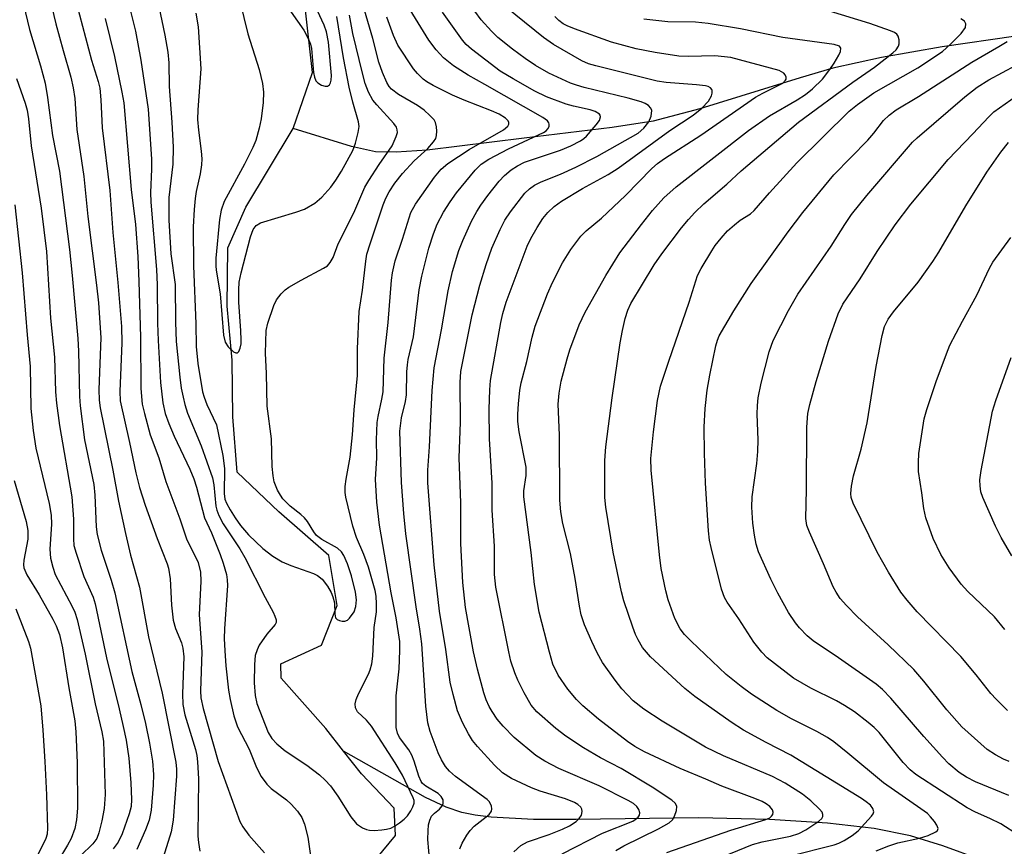
# Model space of a CAD drawing. Units: inches. Extents: x 1165770 to 1171770, y 525460 to 529461.
# Drawn here: x 1167182 to 1167367, y 528038 to 528193 of the extents above; entities that cross this region are included whole.
import ezdxf

# ---------------------------------------------------------------- set-up
doc = ezdxf.new("R2010")
doc.units = ezdxf.units.IN
doc.header["$MEASUREMENT"] = 0
doc.layers.add('HYDRO-Single Line Stream', color=4, linetype='Continuous')
doc.layers.add('Undefined', color=1, linetype='Continuous')

msp = doc.modelspace()

# ---------------------------------------------------------------- linework, layer by layer
at = {"layer": 'HYDRO-Single Line Stream'}
for points in [[(1167233.12, 528172.85), (1167236.76, 528183.34), (1167235.21, 528197.32), (1167231.18, 528206.87), (1167226.77, 528215.8), (1167223.91, 528226.89), (1167219.84, 528236.35), (1167213.55, 528247.25), (1167209.24, 528255.02), (1167205.18, 528272.19), (1167204.2, 528284.53), (1167203.74, 528292.77), (1167197.55, 528303.05), (1167193.14, 528312.41), (1167187.06, 528325.63), (1167181.3, 528334.46), (1167176.79, 528343.63), (1167168.3, 528359.55), (1167164.71, 528367.66), (1167160.35, 528377.79), (1167157.58, 528387.72), (1167157.46, 528398.85), (1167164.43, 528409.77)], [(1167389.11, 528192.81), (1167368.75, 528190.2), (1167354.94, 528188.19), (1167343.57, 528186.19), (1167334.45, 528184.15), (1167328.27, 528182.38), (1167309.47, 528176.52), (1167300.72, 528174.23), (1167293.03, 528173.02), (1167276.45, 528171.07), (1167258.26, 528168.79), (1167252.45, 528168.41), (1167248.6, 528168.5), (1167244.04, 528169.47), (1167233.12, 528172.85)], [(1167242.58, 528056.06), (1167239.24, 528060.31), (1167230.84, 528069.78), (1167230.79, 528072.43), (1167238.42, 528075.92), (1167241.38, 528083.39), (1167239.81, 528092.79), (1167230.43, 528100.96), (1167222.6, 528108.4), (1167221.8, 528118.76), (1167221.69, 528129.41), (1167220.75, 528139.53), (1167220.83, 528150.47), (1167224.22, 528158.08), (1167228.48, 528165.2), (1167233.12, 528172.85)], [(1167264.78, 527928.88), (1167265.61, 527931.53), (1167257.2, 527939.16), (1167253.85, 527946.26), (1167262.88, 527954.33), (1167267.28, 527961.16), (1167262.25, 527972.26), (1167255.23, 527977.77), (1167251.88, 527987.99), (1167259.29, 528001.32), (1167260.18, 528012.4), (1167255.1, 528022.87), (1167248.03, 528027.66), (1167246.4, 528033.06), (1167252.35, 528040.23), (1167252.07, 528045.39), (1167245.92, 528051.81), (1167242.58, 528056.06)], [(1167369.3, 528032.78), (1167362.26, 528035.68), (1167355.06, 528038.3), (1167349.03, 528040.15), (1167342.17, 528041.53), (1167333.43, 528042.53), (1167322.54, 528043.22), (1167309.19, 528043.57), (1167286.23, 528043.22), (1167278.24, 528043.25), (1167270.28, 528043.67), (1167267.3, 528044.04), (1167264.78, 528044.56), (1167261.84, 528045.57), (1167257.97, 528047.4), (1167242.58, 528056.06)]]:
    msp.add_lwpolyline(points, dxfattribs=at)
at = {"layer": 'Undefined'}
for points, elevation in [([(1167186.65, 528200.65), (1167188.57, 528192.5), (1167189.92, 528187.5), (1167191.4, 528182.48), (1167191.84, 528180.48), (1167192.12, 528178.48), (1167192.52, 528172.69), (1167193.8, 528163.86), (1167194.6, 528156.38), (1167196.21, 528143.49), (1167196.56, 528140.16), (1167196.98, 528133.58), (1167196.63, 528123.88), (1167196.69, 528121.91), (1167196.86, 528120.45), (1167199.27, 528108.77), (1167200.34, 528102.93), (1167201.63, 528096.89), (1167202.55, 528092.82), (1167204.24, 528086.81), (1167205.96, 528077.54), (1167208.5, 528066.97), (1167211.1, 528054.03), (1167211.23, 528052.71), (1167211.21, 528051.39), (1167210.62, 528043.1), (1167210.21, 528040.96), (1167208.7, 528036.09)], 234), ([(1167181.8, 528199.04), (1167183.62, 528191.43), (1167185.67, 528184.62), (1167186.55, 528181.36), (1167187.02, 528178.65), (1167187.92, 528171.53), (1167189.25, 528164.85), (1167191.12, 528150.19), (1167191.64, 528145.28), (1167192.7, 528133.46), (1167192.84, 528131.12), (1167193.03, 528122.59), (1167193.15, 528120.84), (1167193.95, 528114.49), (1167195.68, 528106.07), (1167195.86, 528104.11), (1167196.16, 528098.14), (1167196.32, 528096.73), (1167197.09, 528093.76), (1167198.97, 528088.16), (1167199.64, 528085.78), (1167202.85, 528071.03), (1167204.54, 528064.81), (1167205.42, 528061.24), (1167206.16, 528057.58), (1167206.69, 528054.18), (1167206.87, 528051.68), (1167206.86, 528049.71), (1167206.44, 528045), (1167206.06, 528043.1), (1167205.42, 528041.29), (1167203.74, 528037.6)], 236), ([(1167192.43, 528196.33), (1167195.26, 528185.71), (1167196.54, 528181.68), (1167196.83, 528180.44), (1167197.03, 528178.22), (1167197.23, 528173), (1167198.68, 528161.23), (1167199.25, 528153.38), (1167200.19, 528143.99), (1167200.92, 528135.7), (1167200.97, 528132.66), (1167200.57, 528123.51), (1167200.66, 528121.75), (1167202.42, 528113.98), (1167203.56, 528108.25), (1167204.26, 528105.51), (1167205.33, 528102.23), (1167207.57, 528095.95), (1167209.44, 528091.22), (1167209.7, 528090.4), (1167210.03, 528088.36), (1167210.25, 528083.42), (1167210.62, 528080.64), (1167211.01, 528079.05), (1167212.13, 528076.39), (1167212.43, 528075.39), (1167212.58, 528073.76), (1167212.33, 528066.79), (1167212.41, 528064.82), (1167212.81, 528062.89), (1167214.81, 528056.36), (1167215.04, 528055.24), (1167215.17, 528054.08), (1167215.33, 528050.88), (1167215.25, 528040.12), (1167215.33, 528038.96), (1167215.59, 528037.33)], 232), ([(1167223.13, 528196.76), (1167224.63, 528190.62), (1167226.75, 528183.91), (1167227.34, 528181.33), (1167227.52, 528179.65), (1167227.46, 528177.72), (1167227.1, 528174.66), (1167226.73, 528172.92), (1167226.09, 528170.61), (1167225.54, 528169.27), (1167224, 528166.17), (1167220.15, 528159.19), (1167219.57, 528157.55), (1167219.28, 528155.81), (1167218.62, 528148.54), (1167218.57, 528147.09), (1167218.66, 528146.26), (1167219.44, 528141.83), (1167220.01, 528134.11), (1167220.34, 528132.79), (1167220.89, 528131.88), (1167221.93, 528131), (1167222.34, 528130.8), (1167222.69, 528130.78), (1167222.94, 528131.01), (1167223.18, 528131.65), (1167223.33, 528132.45), (1167223.37, 528133.25), (1167223.32, 528134.89), (1167222.89, 528140.28), (1167222.89, 528142.6), (1167222.98, 528144.04), (1167223.35, 528145.78), (1167225.11, 528152.56), (1167225.58, 528153.91), (1167226.14, 528154.65), (1167227.01, 528155.17), (1167233.61, 528157.15), (1167235.25, 528157.74), (1167237.2, 528158.87), (1167238.49, 528159.95), (1167240.18, 528161.84), (1167241.14, 528163.18), (1167242.17, 528164.87), (1167244.3, 528168.76), (1167244.82, 528170.13), (1167245.32, 528172.11), (1167245.48, 528173.25), (1167245.41, 528174.09), (1167244.29, 528177.81), (1167243.6, 528180.62), (1167242.56, 528186.09), (1167241.31, 528193.84)], 222), ([(1167231.53, 528196.36), (1167235.13, 528191.28), (1167235.93, 528189.75), (1167236.34, 528188.69), (1167236.55, 528187.88), (1167236.94, 528183.35), (1167237.1, 528182.52), (1167237.4, 528181.78), (1167237.73, 528181.4), (1167238.41, 528181.02), (1167239.15, 528180.83), (1167239.59, 528180.83), (1167239.92, 528181.03), (1167240.13, 528181.44), (1167240.26, 528181.94), (1167240.33, 528182.8), (1167239.73, 528189.06), (1167239.39, 528190.97), (1167238.91, 528192.27), (1167236.45, 528197.69)], 220), ([(1167293.69, 528037.46), (1167295.2, 528038.29), (1167301.67, 528041.52), (1167303.68, 528042.65), (1167304.3, 528043.19), (1167304.72, 528043.88), (1167305.05, 528044.92), (1167305.11, 528045.67), (1167305.06, 528045.9), (1167304.8, 528046.31), (1167304.2, 528046.86), (1167300.53, 528049.31), (1167294.67, 528052.8), (1167290.83, 528054.81), (1167287.61, 528056.68), (1167284.28, 528058.87), (1167282.43, 528060.29), (1167278.88, 528063.46), (1167277.77, 528064.71), (1167276.48, 528067), (1167275.28, 528069.39), (1167274.7, 528070.74), (1167273.97, 528072.95), (1167273.57, 528074.67), (1167271.17, 528086.8), (1167270.88, 528089.23), (1167270.94, 528094.52), (1167270.46, 528101.3), (1167270.48, 528106.34), (1167269.98, 528114.63), (1167269.92, 528120.24), (1167270.03, 528123.82), (1167270.19, 528125.57), (1167272.09, 528136.45), (1167272.46, 528138.14), (1167273.09, 528140.29), (1167277.04, 528150.8), (1167277.72, 528152.23), (1167278.89, 528154.32), (1167280, 528155.98), (1167280.9, 528157.08), (1167282.13, 528158.26), (1167283.49, 528159.24), (1167287.43, 528161.59), (1167292.27, 528164.23), (1167294.14, 528165.41), (1167303.82, 528172.47), (1167308.22, 528175.36), (1167309.81, 528176.69), (1167311.06, 528178.01), (1167311.66, 528178.99), (1167311.79, 528179.49), (1167311.78, 528179.97), (1167311.71, 528180.19), (1167311.43, 528180.52), (1167311.02, 528180.74), (1167310.52, 528180.87), (1167308.86, 528181.07), (1167303.13, 528181.51), (1167301.45, 528181.75), (1167289.94, 528184.6), (1167288.58, 528185.02), (1167287.31, 528185.55), (1167281.97, 528188.59), (1167280.08, 528189.94), (1167271.33, 528197.07)], 236), ([(1167202.54, 528195.1), (1167203.53, 528191.11), (1167204.53, 528185.65), (1167205.9, 528176.5), (1167206.53, 528167.11), (1167206.53, 528165.23), (1167206.34, 528160.86), (1167206.37, 528159.04), (1167207.45, 528146.39), (1167207.58, 528143.52), (1167207.67, 528136.36), (1167207.79, 528133.08), (1167208.21, 528125.19), (1167208.68, 528121.41), (1167209.1, 528119.42), (1167209.77, 528117.52), (1167210.78, 528115.12), (1167213.7, 528108.94), (1167214.46, 528107.13), (1167214.94, 528105.59), (1167216.47, 528099.86), (1167217.76, 528096.99), (1167219.44, 528092.95), (1167219.99, 528091.35), (1167220.58, 528089.2), (1167220.74, 528088.22), (1167220.77, 528087.11), (1167220.23, 528079), (1167220.19, 528077.22), (1167220.27, 528074.89), (1167220.48, 528072.06), (1167220.97, 528067.48), (1167221.27, 528065.77), (1167221.95, 528062.71), (1167222.67, 528060.6), (1167224.84, 528056.42), (1167226.21, 528053), (1167227.13, 528051.3), (1167228.19, 528049.87), (1167228.98, 528049.04), (1167231.89, 528046.91), (1167232.77, 528046.14), (1167233.96, 528044.82), (1167234.75, 528043.62), (1167235.24, 528042.34), (1167235.84, 528039.92), (1167236.87, 528033)], 228), ([(1167207.9, 528195.72), (1167209.02, 528190.39), (1167209.57, 528187.2), (1167209.79, 528185.18), (1167209.81, 528180.75), (1167210.35, 528174.06), (1167210.59, 528169.38), (1167210.52, 528166.14), (1167209.75, 528159.89), (1167209.77, 528155.67), (1167210.18, 528149.35), (1167210.97, 528143.58), (1167211.04, 528136.52), (1167211.18, 528132.93), (1167211.81, 528126.19), (1167212.1, 528124.14), (1167212.44, 528122.47), (1167212.77, 528121.1), (1167213.3, 528119.49), (1167215.82, 528113.31), (1167217.99, 528107.33), (1167218.25, 528106.03), (1167218.59, 528102.04), (1167218.78, 528101.24), (1167219.14, 528100.24), (1167219.97, 528098.73), (1167223.08, 528094.03), (1167224.06, 528092.41), (1167227.84, 528084.88), (1167229.34, 528082.16), (1167229.7, 528081.4), (1167229.93, 528080.67), (1167229.93, 528080.22), (1167229.74, 528079.81), (1167228.18, 528078.01), (1167226.76, 528075.94), (1167226.33, 528075.07), (1167226.01, 528073.99), (1167225.83, 528072.3), (1167225.78, 528068.88), (1167226, 528066.52), (1167226.32, 528064.98), (1167228.45, 528059.56), (1167229.1, 528058.44), (1167230.08, 528057.43), (1167231.59, 528056.13), (1167235.69, 528053.46), (1167238.04, 528051.62), (1167239.13, 528050.65), (1167240.1, 528049.56), (1167241.53, 528047.65), (1167243.94, 528043.77), (1167245.01, 528042.43), (1167246.15, 528041.68), (1167246.9, 528041.36), (1167247.44, 528041.24), (1167248.31, 528041.21), (1167249.78, 528041.3), (1167250.65, 528041.42), (1167251.43, 528041.65), (1167252.16, 528042.02), (1167253.09, 528042.63), (1167253.97, 528043.32), (1167254.56, 528043.92), (1167255.21, 528044.86), (1167255.59, 528045.61), (1167255.8, 528046.33), (1167255.8, 528046.81), (1167255.64, 528047.32), (1167253.63, 528051.56), (1167252.29, 528053.86), (1167247.81, 528060.77), (1167246.87, 528061.88), (1167245.17, 528063.44), (1167244.79, 528064.19), (1167244.74, 528064.95), (1167244.94, 528065.75), (1167245.41, 528066.83), (1167247.27, 528070.52), (1167247.59, 528071.34), (1167247.9, 528072.44), (1167248.07, 528073.9), (1167248.35, 528079.29), (1167248.75, 528082.17), (1167248.79, 528083.69), (1167248.67, 528085.12), (1167248.5, 528086.17), (1167247.25, 528090.59), (1167246.39, 528092.97), (1167245, 528096.15), (1167244.3, 528098.24), (1167243, 528103.72), (1167242.87, 528104.59), (1167242.88, 528105.68), (1167243.04, 528107.06), (1167243.8, 528111.24), (1167244.26, 528115.41), (1167244.57, 528120.08), (1167245.2, 528126.53), (1167245.18, 528131.54), (1167245.5, 528138.55), (1167246.12, 528142.54), (1167246.73, 528147.99), (1167246.97, 528149.28), (1167247.55, 528151.2), (1167250.03, 528158.55), (1167250.53, 528159.8), (1167251.11, 528160.98), (1167252.17, 528162.62), (1167253.67, 528164.41), (1167255.86, 528166.8), (1167258.42, 528169.13), (1167259.49, 528170.33), (1167259.87, 528171), (1167260.01, 528171.52), (1167260.09, 528172.36), (1167260.05, 528173.2), (1167259.86, 528173.99), (1167259.57, 528174.46), (1167258.79, 528175.31), (1167257.68, 528176.29), (1167256.47, 528177.15), (1167252.9, 528179.25), (1167251.6, 528180.21), (1167251.12, 528180.77), (1167250.67, 528181.5), (1167249.86, 528183.36), (1167249.22, 528185.28), (1167248.09, 528189.72), (1167246.2, 528196.14)], 226), ([(1167214.83, 528194.52), (1167215.26, 528191.95), (1167215.8, 528184.03), (1167215.21, 528176.37), (1167215.17, 528174.54), (1167215.34, 528172.53), (1167215.85, 528168.6), (1167215.97, 528167.2), (1167215.9, 528166.06), (1167215.68, 528164.35), (1167214.93, 528161.06), (1167214.72, 528159.7), (1167214.52, 528157.67), (1167214.35, 528154.44), (1167214.4, 528147.13), (1167214.82, 528136.22), (1167214.89, 528131.97), (1167215.21, 528128.75), (1167216.11, 528123.46), (1167216.39, 528122.47), (1167216.92, 528121.11), (1167218.71, 528117.27), (1167219.89, 528111.55), (1167220.21, 528109.1), (1167220.17, 528104.39), (1167220.31, 528103.36), (1167220.6, 528102.58), (1167221.29, 528101.31), (1167222.2, 528099.82), (1167223.23, 528098.39), (1167224.73, 528096.64), (1167227.4, 528094.07), (1167229.29, 528092.67), (1167231.08, 528091.56), (1167232.65, 528090.87), (1167236.95, 528089.42), (1167237.67, 528089.02), (1167238.54, 528088.33), (1167239.55, 528087.01), (1167240.25, 528085.8), (1167240.59, 528085.04), (1167240.86, 528083.91), (1167240.91, 528081.8), (1167241.08, 528081.1), (1167241.36, 528080.75), (1167241.8, 528080.55), (1167242.31, 528080.45), (1167242.82, 528080.47), (1167243.29, 528080.66), (1167243.7, 528081.01), (1167244.54, 528082.2), (1167244.91, 528083.18), (1167245.03, 528084.47), (1167244.83, 528085.87), (1167244.07, 528088.97), (1167243.3, 528091.18), (1167242.62, 528092.79), (1167242.17, 528093.48), (1167241.45, 528094.17), (1167238.5, 528095.75), (1167237.52, 528096.54), (1167237.01, 528097.19), (1167235.78, 528099.17), (1167235.22, 528099.86), (1167234.58, 528100.44), (1167232.56, 528102.02), (1167231.19, 528103.4), (1167230.71, 528104.07), (1167230.16, 528105.04), (1167229.54, 528106.56), (1167229.34, 528107.68), (1167229.19, 528109.45), (1167229.02, 528114.64), (1167228.26, 528120.75), (1167228.13, 528126.92), (1167227.91, 528130.69), (1167228.06, 528134.94), (1167228.35, 528136.34), (1167229.5, 528139.69), (1167229.99, 528140.74), (1167230.84, 528141.82), (1167231.63, 528142.59), (1167232.33, 528143.1), (1167234.63, 528144.43), (1167238.84, 528146.64), (1167239.55, 528147.13), (1167240.09, 528147.73), (1167240.61, 528148.68), (1167241.55, 528151.2), (1167244.5, 528157.06), (1167246.59, 528161.85), (1167247.32, 528163.13), (1167249.24, 528166.12), (1167251.68, 528169.59), (1167252.47, 528171.36), (1167252.67, 528172.12), (1167252.66, 528172.61), (1167252.49, 528173.09), (1167252.02, 528173.77), (1167248.82, 528177.27), (1167248.09, 528178.18), (1167247.26, 528179.66), (1167246.63, 528181.29), (1167246.1, 528183.26), (1167244.34, 528190.7), (1167243.7, 528194.15)], 224), ([(1167264.39, 528037.74), (1167264.85, 528038.79), (1167265.69, 528040.29), (1167266.36, 528041.18), (1167267.12, 528041.97), (1167269.91, 528044.2), (1167270.34, 528044.82), (1167270.41, 528045.27), (1167270.35, 528045.74), (1167270.19, 528046.2), (1167269.91, 528046.63), (1167269.52, 528047.01), (1167263.61, 528051.3), (1167262.44, 528052.33), (1167261.7, 528053.18), (1167260.95, 528054.42), (1167260.35, 528055.73), (1167258.86, 528059.76), (1167258.41, 528061.39), (1167258.04, 528064.53), (1167257.26, 528076.18), (1167256.92, 528078.95), (1167256.23, 528083.11), (1167254.25, 528096.86), (1167253.86, 528100.62), (1167253.45, 528106.43), (1167253.17, 528116.1), (1167253.45, 528118.57), (1167254.19, 528121.63), (1167254.41, 528122.88), (1167254.48, 528127.19), (1167254.57, 528128.53), (1167254.73, 528129.56), (1167255.68, 528133.81), (1167256.77, 528142.6), (1167257.24, 528145.18), (1167258.6, 528150.42), (1167259.43, 528153.11), (1167260.16, 528154.93), (1167261.32, 528157.18), (1167262.59, 528159.13), (1167263.78, 528160.78), (1167267.28, 528165.06), (1167268.41, 528166.2), (1167269.82, 528167.12), (1167273.54, 528169.06), (1167280.11, 528172.13), (1167280.58, 528172.42), (1167280.94, 528172.77), (1167281.15, 528173.21), (1167281.18, 528173.68), (1167281.12, 528173.9), (1167280.85, 528174.29), (1167279.97, 528174.95), (1167269.09, 528181.14), (1167265.94, 528182.85), (1167263.2, 528184.64), (1167261.34, 528186.12), (1167259.94, 528187.59), (1167258.57, 528189.45), (1167255.05, 528195.14)], 230), ([(1167274.53, 528037.21), (1167275.83, 528038.37), (1167277.1, 528039.07), (1167281.19, 528040.42), (1167283.67, 528041.42), (1167285, 528042.06), (1167286.22, 528042.88), (1167286.81, 528043.45), (1167287.22, 528044.06), (1167287.39, 528044.73), (1167287.31, 528045.17), (1167287.1, 528045.57), (1167286.58, 528046.05), (1167285.9, 528046.45), (1167284.25, 528047.1), (1167279.48, 528048.58), (1167277.86, 528049.16), (1167274.12, 528050.91), (1167272.41, 528052), (1167270.94, 528053.44), (1167267.75, 528056.94), (1167266.81, 528058.08), (1167266.03, 528059.34), (1167264.9, 528061.44), (1167263.99, 528063.61), (1167263.12, 528066.71), (1167262.58, 528068.99), (1167261.76, 528075.11), (1167260.61, 528082.31), (1167259.6, 528090.99), (1167258.41, 528106.37), (1167258.39, 528108.78), (1167258.69, 528113.17), (1167259.21, 528123.73), (1167259.57, 528127.99), (1167260.94, 528135.12), (1167262.22, 528142.38), (1167263.04, 528146.03), (1167264.23, 528149.95), (1167264.95, 528151.83), (1167266.6, 528155.47), (1167267.58, 528157.31), (1167268.32, 528158.5), (1167269.66, 528160.31), (1167271.79, 528162.99), (1167272.8, 528164.06), (1167274.05, 528165.1), (1167275.25, 528165.88), (1167276.55, 528166.52), (1167283.32, 528168.77), (1167285.22, 528169.59), (1167287.05, 528170.53), (1167287.7, 528170.98), (1167288.2, 528171.44), (1167290.02, 528173.54), (1167290.64, 528174.39), (1167290.82, 528175.02), (1167290.72, 528175.39), (1167290.6, 528175.55), (1167289.81, 528176.04), (1167288.87, 528176.34), (1167285.77, 528177.04), (1167284.37, 528177.43), (1167280.65, 528178.83), (1167278.48, 528179.88), (1167274.39, 528182.17), (1167271.96, 528183.63), (1167266.58, 528187.76), (1167265.62, 528188.63), (1167264.9, 528189.44), (1167261.17, 528194.7)], 232), ([(1167283.61, 528036.83), (1167291.21, 528040.7), (1167296.88, 528042.93), (1167297.34, 528043.22), (1167297.87, 528043.7), (1167298.1, 528044.07), (1167298.18, 528044.47), (1167298.03, 528045.1), (1167297.63, 528045.69), (1167297.01, 528046.22), (1167296.03, 528046.83), (1167290.55, 528049.56), (1167282.98, 528052.81), (1167280.33, 528054.17), (1167278.69, 528055.24), (1167274.58, 528058.65), (1167272.52, 528060.73), (1167271.44, 528062.09), (1167270.46, 528063.49), (1167269.9, 528064.45), (1167269.34, 528065.67), (1167268.9, 528067.01), (1167267.71, 528071.46), (1167266.97, 528074.72), (1167265.46, 528082.99), (1167264.94, 528087.67), (1167264.61, 528094.99), (1167264.58, 528102.63), (1167264.29, 528111.11), (1167264.51, 528117.78), (1167264.44, 528125.2), (1167264.62, 528127.25), (1167266.69, 528137.89), (1167268.17, 528143.45), (1167269.32, 528147.35), (1167270.42, 528150.41), (1167271.97, 528153.92), (1167272.85, 528155.65), (1167273.9, 528157.25), (1167276.63, 528160.74), (1167277.47, 528161.55), (1167278.41, 528162.22), (1167279.67, 528162.87), (1167283.33, 528164.31), (1167286.17, 528165.58), (1167290.11, 528167.63), (1167297.87, 528171.98), (1167298.95, 528172.93), (1167299.87, 528174.1), (1167300.3, 528175.16), (1167300.43, 528176.22), (1167300.28, 528176.65), (1167299.84, 528177.16), (1167299.2, 528177.56), (1167298.44, 528177.87), (1167295.99, 528178.57), (1167287.74, 528180.55), (1167286.31, 528180.96), (1167285.19, 528181.38), (1167281.13, 528183.25), (1167278.61, 528184.69), (1167276.65, 528185.99), (1167274.26, 528187.77), (1167271.54, 528189.94), (1167270.33, 528191.11), (1167268.41, 528193.22), (1167267.23, 528194.85)], 234), ([(1167326.22, 528036.39), (1167334.66, 528038.5), (1167335.56, 528038.8), (1167336.58, 528039.28), (1167338.06, 528040.24), (1167339.15, 528041.14), (1167341.71, 528043.86), (1167342.01, 528044.28), (1167342.15, 528044.7), (1167341.95, 528045.33), (1167341.47, 528045.94), (1167340.71, 528046.59), (1167339.8, 528047.21), (1167326.55, 528055.33), (1167321.92, 528057.67), (1167317.68, 528059.99), (1167315.32, 528061.51), (1167308.51, 528066.29), (1167306.63, 528067.81), (1167300.22, 528073.77), (1167298.72, 528075.52), (1167297.85, 528076.96), (1167297.38, 528077.96), (1167296.88, 528079.32), (1167295.22, 528084.27), (1167294.74, 528085.95), (1167293.21, 528093.39), (1167291.79, 528101.84), (1167291.62, 528103.67), (1167291.63, 528110.58), (1167291.8, 528113.14), (1167293.02, 528122.35), (1167294.51, 528132.65), (1167294.92, 528134.98), (1167295.44, 528137.23), (1167295.94, 528138.8), (1167296.53, 528140.05), (1167300.88, 528147.26), (1167302.34, 528149.36), (1167306.02, 528154.23), (1167307.32, 528155.82), (1167308.51, 528157.12), (1167310.21, 528158.74), (1167314.54, 528162.41), (1167317.22, 528164.93), (1167327.95, 528174.04), (1167338.19, 528181.56), (1167342.25, 528184.35), (1167345.67, 528187.05), (1167346.29, 528187.63), (1167346.75, 528188.28), (1167346.88, 528188.75), (1167346.89, 528189.49), (1167346.7, 528190.19), (1167346.42, 528190.56), (1167345.99, 528190.85), (1167345.24, 528191.2), (1167341.4, 528192.55), (1167333.78, 528194.9)], 242), ([(1167197.85, 528193.52), (1167199.6, 528186.35), (1167200.98, 528179.7), (1167201.3, 528177.7), (1167202.73, 528161.39), (1167203.49, 528154.88), (1167203.94, 528148.88), (1167204.16, 528144.14), (1167204.45, 528133.69), (1167204.5, 528124.06), (1167204.8, 528121.15), (1167205.19, 528119.42), (1167206.27, 528115.41), (1167207.88, 528111.11), (1167209.2, 528106.66), (1167211.84, 528099.65), (1167213.09, 528095.89), (1167215.31, 528091.48), (1167215.73, 528089.64), (1167215.8, 528087.98), (1167215.44, 528081.64), (1167215.98, 528074.68), (1167215.7, 528067.36), (1167215.8, 528066.06), (1167216.22, 528064.06), (1167219.04, 528054.13), (1167223.11, 528042.85), (1167223.64, 528041.86), (1167224.78, 528040.3), (1167227.75, 528036.98)], 230), ([(1167258.75, 528035.25), (1167258.42, 528039.51), (1167258.43, 528041.15), (1167258.55, 528042.26), (1167258.76, 528043.12), (1167259.11, 528043.88), (1167259.64, 528044.44), (1167260.61, 528045.19), (1167261.1, 528045.78), (1167261.28, 528046.22), (1167261.26, 528046.92), (1167260.9, 528047.58), (1167260.33, 528048.14), (1167258.03, 528049.51), (1167257.4, 528050.02), (1167257.13, 528050.38), (1167256.69, 528051.38), (1167255.84, 528054.2), (1167255.42, 528055.3), (1167254.83, 528056.29), (1167253.08, 528058.6), (1167252.68, 528059.47), (1167252.46, 528060.52), (1167252.48, 528066.45), (1167253.02, 528071.49), (1167253.16, 528074.95), (1167253.11, 528076.64), (1167252.47, 528081.06), (1167251.51, 528085.75), (1167249.32, 528098.47), (1167248.83, 528102.76), (1167248.57, 528107), (1167248.81, 528111.11), (1167248.76, 528114.45), (1167248.91, 528117.69), (1167249.05, 528118.85), (1167249.79, 528122.09), (1167249.99, 528123.47), (1167250.17, 528129.76), (1167250.97, 528136.5), (1167251.57, 528144.41), (1167251.77, 528145.81), (1167252.29, 528148.01), (1167253.66, 528152.1), (1167255.2, 528157.11), (1167256.07, 528158.69), (1167259.67, 528163.73), (1167260.92, 528165.21), (1167262.18, 528166.27), (1167266.14, 528168.94), (1167272.63, 528172.63), (1167273.41, 528173.31), (1167273.59, 528173.67), (1167273.59, 528173.98), (1167273.46, 528174.32), (1167273, 528174.83), (1167271.78, 528175.56), (1167270.36, 528176.2), (1167265.19, 528178.17), (1167263.05, 528179.09), (1167259.4, 528180.9), (1167258.23, 528181.61), (1167257.54, 528182.14), (1167256.46, 528183.16), (1167255.7, 528184.07), (1167252.79, 528188.52), (1167251.95, 528190.28), (1167250.72, 528193.72)], 228), ([(1167303.26, 528037.05), (1167315.29, 528041.26), (1167321.84, 528043.22), (1167322.58, 528043.56), (1167322.94, 528043.86), (1167323.16, 528044.2), (1167323.21, 528044.61), (1167323.07, 528045.05), (1167322.59, 528045.67), (1167321.9, 528046.21), (1167321.14, 528046.64), (1167319.81, 528047.2), (1167313.58, 528049.48), (1167310.6, 528050.82), (1167305.79, 528052.8), (1167299.04, 528055.95), (1167297.28, 528056.93), (1167295.9, 528057.9), (1167290.45, 528062.08), (1167287.52, 528064.55), (1167286.33, 528065.77), (1167284.65, 528067.67), (1167282.85, 528070.32), (1167281.89, 528072.36), (1167281.21, 528074.61), (1167279.27, 528082.15), (1167278.39, 528087.3), (1167277.78, 528093.32), (1167276.41, 528103.74), (1167276.44, 528104.87), (1167276.87, 528107.78), (1167276.86, 528109.35), (1167275.55, 528115.95), (1167275.31, 528117.89), (1167275.28, 528119.25), (1167275.42, 528121.24), (1167275.66, 528123.79), (1167275.92, 528125.18), (1167276.98, 528129.13), (1167278, 528133.7), (1167278.55, 528135.78), (1167280.85, 528141.84), (1167281.82, 528143.99), (1167283.69, 528147.67), (1167285.24, 528150.14), (1167287.11, 528152.65), (1167288.13, 528153.67), (1167290.98, 528156.06), (1167295.53, 528160.32), (1167300.46, 528165.37), (1167301.48, 528166.29), (1167302.8, 528167.23), (1167309.63, 528171.61), (1167319.9, 528178.71), (1167321.3, 528179.51), (1167325.01, 528181.39), (1167325.56, 528181.9), (1167325.66, 528182.14), (1167325.66, 528182.52), (1167325.5, 528182.91), (1167325.23, 528183.26), (1167324.36, 528183.76), (1167315.29, 528186.17), (1167312.29, 528186.52), (1167307.29, 528186.37), (1167305.53, 528186.43), (1167301.04, 528187.1), (1167297.53, 528187.78), (1167292.88, 528189.07), (1167285.91, 528191.55), (1167284.55, 528192.1), (1167283.8, 528192.51), (1167283, 528193.13), (1167282.25, 528193.88)], 238), ([(1167312.12, 528035.63), (1167319.33, 528038.58), (1167321.16, 528039.06), (1167326.5, 528040.11), (1167328.06, 528040.61), (1167329.34, 528041.29), (1167331.82, 528042.91), (1167332.37, 528043.45), (1167332.52, 528043.8), (1167332.54, 528044.17), (1167332.39, 528044.59), (1167331.94, 528045.21), (1167330.32, 528046.77), (1167328.71, 528048.01), (1167325.49, 528050.09), (1167323.12, 528051.3), (1167313.88, 528055.2), (1167310.53, 528056.83), (1167302.36, 528061.7), (1167298.94, 528063.91), (1167296.94, 528065.52), (1167294.81, 528067.78), (1167293.55, 528069.36), (1167291.19, 528072.72), (1167290.2, 528074.53), (1167289.16, 528076.63), (1167287.81, 528079.78), (1167287.21, 528081.62), (1167286.86, 528083.25), (1167286.05, 528088.46), (1167285.2, 528093.13), (1167283.76, 528098.79), (1167283.37, 528100.98), (1167283.19, 528103.13), (1167283.11, 528115.31), (1167282.85, 528121.16), (1167283.02, 528123.19), (1167283.45, 528125.46), (1167284.53, 528129.67), (1167285.03, 528131.36), (1167286.79, 528136.06), (1167287.96, 528138.44), (1167291.81, 528145.3), (1167294.46, 528149.57), (1167298.5, 528154.87), (1167300.58, 528157.45), (1167302.72, 528159.84), (1167305.01, 528161.94), (1167318.59, 528172.49), (1167322.52, 528175.26), (1167327.72, 528178.21), (1167329.29, 528179.27), (1167330.6, 528180.28), (1167332.49, 528182.09), (1167333.89, 528183.91), (1167334.69, 528185.12), (1167335.53, 528186.59), (1167335.85, 528187.31), (1167335.92, 528187.93), (1167335.66, 528188.28), (1167334.68, 528188.59), (1167325.02, 528189.95), (1167317.1, 528191.55), (1167311.05, 528192.54), (1167308.63, 528192.78), (1167303.47, 528192.89), (1167298.96, 528193.38)], 240), ([(1167342.55, 528037.34), (1167344.95, 528038.32), (1167346.6, 528038.86), (1167350.69, 528039.74), (1167352.34, 528040.26), (1167353.77, 528040.93), (1167354.08, 528041.21), (1167354.18, 528041.55), (1167353.94, 528042.17), (1167353.5, 528042.85), (1167352.78, 528043.75), (1167352.17, 528044.37), (1167350.97, 528045.27), (1167343.95, 528050.11), (1167337.27, 528055.7), (1167334.64, 528057.8), (1167333.42, 528058.6), (1167331.4, 528059.78), (1167326.68, 528062.15), (1167323.9, 528063.68), (1167319.13, 528066.78), (1167317.19, 528068.18), (1167314.43, 528070.44), (1167307.8, 528076.69), (1167306.6, 528077.92), (1167305.76, 528079.03), (1167304.75, 528080.95), (1167303.5, 528084.47), (1167303.07, 528086.13), (1167302.21, 528090.35), (1167301.87, 528092.91), (1167300.29, 528108.8), (1167300.27, 528110.98), (1167300.78, 528115.99), (1167301.53, 528121.84), (1167302.09, 528124.51), (1167303.62, 528129.19), (1167307.43, 528140.27), (1167309.03, 528145.29), (1167309.69, 528146.6), (1167311.69, 528149.92), (1167312.36, 528150.9), (1167313.48, 528152.3), (1167314.68, 528153.64), (1167315.94, 528154.77), (1167317.04, 528155.64), (1167318.94, 528156.88), (1167319.67, 528157.47), (1167322.54, 528160.81), (1167327.65, 528166.4), (1167337.52, 528176.14), (1167339.06, 528177.36), (1167342.15, 528179.55), (1167350.41, 528184.26), (1167355.01, 528187.33), (1167356.52, 528188.65), (1167358.5, 528190.7), (1167359.3, 528191.83), (1167359.39, 528192.47), (1167359.11, 528192.99), (1167358.44, 528193.46)], 244), ([(1167369.25, 528040.33), (1167365.96, 528042.43), (1167363.87, 528043.45), (1167361.19, 528044.61), (1167359.67, 528045.42), (1167350.02, 528051.67), (1167348.92, 528052.57), (1167347.63, 528053.92), (1167343.11, 528059.55), (1167342.18, 528060.48), (1167341.05, 528061.43), (1167338.5, 528063.44), (1167336.61, 528064.64), (1167335.1, 528065.48), (1167330.3, 528067.87), (1167327.04, 528069.76), (1167322.12, 528073.58), (1167321.11, 528074.64), (1167319.62, 528076.48), (1167316.75, 528080.88), (1167314.59, 528084.01), (1167314.08, 528084.88), (1167313.54, 528086.46), (1167311.56, 528094.27), (1167311.29, 528095.67), (1167311.08, 528097.39), (1167310.55, 528106.36), (1167310.36, 528111.95), (1167310.3, 528116.83), (1167310.46, 528120.37), (1167310.85, 528123.76), (1167311.35, 528126.6), (1167312.48, 528132.07), (1167312.77, 528133.16), (1167313.09, 528133.94), (1167315.86, 528138.68), (1167319.1, 528143.76), (1167326.06, 528153.49), (1167328.77, 528157.09), (1167334.59, 528164.2), (1167341.01, 528170.68), (1167342.14, 528171.99), (1167343.96, 528174.34), (1167344.97, 528175.34), (1167346.33, 528176.34), (1167350.53, 528178.84), (1167360.52, 528185.31), (1167365.6, 528188.22), (1167367.16, 528189.2)], 246), ([(1167367.48, 528047.72), (1167361.23, 528050.3), (1167359.51, 528051.18), (1167358.12, 528052.08), (1167356.21, 528053.69), (1167355, 528054.91), (1167351.5, 528058.81), (1167345.32, 528066.01), (1167343.76, 528067.64), (1167342.53, 528068.6), (1167335.46, 528073.59), (1167330.7, 528076.77), (1167329.61, 528077.69), (1167328.14, 528079.18), (1167327.41, 528080.11), (1167326.1, 528082.1), (1167324.1, 528085.67), (1167322.76, 528088.31), (1167320.48, 528093.47), (1167320.04, 528094.88), (1167319.72, 528096.57), (1167319.42, 528098.84), (1167319.2, 528101.82), (1167319.29, 528103.8), (1167320.16, 528110), (1167320.35, 528112.25), (1167320.4, 528114.46), (1167320.19, 528119.26), (1167320.26, 528120.92), (1167320.43, 528122.31), (1167320.96, 528125.08), (1167322.5, 528130.98), (1167323.23, 528133.1), (1167326.11, 528138.73), (1167327.88, 528141.77), (1167334.14, 528150.78), (1167336.65, 528154.88), (1167337.94, 528156.71), (1167340.82, 528160.29), (1167349.39, 528170.31), (1167350.24, 528171.12), (1167359.2, 528178.79), (1167361.53, 528180.6), (1167363.73, 528182.01), (1167368.84, 528184.76)], 248), ([(1167181.17, 528182.21), (1167182.81, 528177.64), (1167183.15, 528176.31), (1167183.45, 528174.69), (1167183.93, 528169.58), (1167185.8, 528157.89), (1167186.79, 528149.79), (1167187.59, 528137.31), (1167188.33, 528129.94), (1167188.53, 528123.48), (1167188.67, 528121.32), (1167189.26, 528117.13), (1167191.55, 528103.75), (1167191.88, 528099.59), (1167191.86, 528095.9), (1167191.97, 528094.64), (1167192.35, 528093.23), (1167193.85, 528088.81), (1167195.54, 528084.96), (1167195.94, 528083.68), (1167198.09, 528073.56), (1167200.47, 528064.02), (1167201.23, 528060.66), (1167201.74, 528058.12), (1167202.27, 528054.78), (1167202.64, 528050.14), (1167202.79, 528047.02), (1167202.69, 528045.66), (1167202.35, 528044.31), (1167201.03, 528040.57), (1167200.26, 528039), (1167199.32, 528037.74)], 238), ([(1167367.52, 528054.11), (1167366.47, 528054.56), (1167364.96, 528055.35), (1167363.41, 528056.39), (1167358.67, 528060.64), (1167357.68, 528061.66), (1167355.82, 528063.79), (1167351.48, 528069.18), (1167349.61, 528071.37), (1167344.83, 528076), (1167339.06, 528081.24), (1167336.98, 528083.37), (1167335.8, 528084.72), (1167335.03, 528085.87), (1167334.5, 528086.88), (1167332.67, 528091.23), (1167330.02, 528097.13), (1167329.54, 528098.42), (1167329.34, 528099.69), (1167329.47, 528105.16), (1167329.56, 528116.86), (1167329.74, 528119.38), (1167330.12, 528121.09), (1167331.29, 528125.39), (1167333.61, 528132.96), (1167335.42, 528138.09), (1167336.29, 528139.89), (1167339.53, 528144.67), (1167342.75, 528149.82), (1167346.15, 528154.82), (1167349.08, 528158.64), (1167356.1, 528167.05), (1167360.73, 528171.83), (1167363.71, 528175.07), (1167364.65, 528175.97), (1167369.95, 528179.77)], 250), ([(1167367.19, 528063.71), (1167365.07, 528065.81), (1167364.07, 528066.9), (1167361.35, 528070.4), (1167358.46, 528073.84), (1167350.24, 528082.2), (1167348.37, 528084.36), (1167347.18, 528085.89), (1167344.85, 528089.61), (1167342.75, 528093.4), (1167338.25, 528102.59), (1167337.87, 528103.67), (1167337.79, 528104.37), (1167337.92, 528105.75), (1167338.28, 528107.7), (1167339.73, 528112.74), (1167340.85, 528117.64), (1167342.57, 528128.24), (1167343.68, 528134.04), (1167344.12, 528135.69), (1167344.78, 528137.08), (1167345.83, 528138.48), (1167350.44, 528144.02), (1167353.18, 528147.89), (1167354.3, 528149.65), (1167359.42, 528158.33), (1167363.35, 528164.65), (1167365.98, 528168.45), (1167367.38, 528170.26)], 252), ([(1167180.84, 528158.57), (1167182.27, 528145.76), (1167183.15, 528134.18), (1167183.74, 528128.23), (1167183.89, 528120.35), (1167184.28, 528116.21), (1167184.81, 528112.92), (1167187.3, 528102.52), (1167187.71, 528100.34), (1167187.74, 528098.64), (1167187.45, 528093.97), (1167187.55, 528092.26), (1167187.97, 528090.58), (1167188.46, 528089.22), (1167191.63, 528083.17), (1167192.1, 528082.12), (1167192.56, 528080.79), (1167194.07, 528074.27), (1167195.95, 528064.96), (1167197.22, 528059.66), (1167197.54, 528057.95), (1167197.8, 528047.95), (1167197.62, 528045.29), (1167197.19, 528043.02), (1167196.64, 528040.76), (1167196.24, 528039.71), (1167195.49, 528038.67), (1167193.21, 528036.45)], 240), ([(1167366.74, 528078.91), (1167364.75, 528081.27), (1167359.78, 528086.03), (1167358.52, 528087.38), (1167356.27, 528090.43), (1167354.69, 528092.94), (1167353.24, 528095.97), (1167351.89, 528099.83), (1167351.52, 528101.56), (1167351.16, 528104.52), (1167350.52, 528108.53), (1167350.49, 528110.22), (1167350.59, 528111.9), (1167351.58, 528118.4), (1167352.06, 528120.17), (1167353.83, 528125.39), (1167355.73, 528130.61), (1167356.4, 528132.23), (1167358.75, 528136.73), (1167361.46, 528141.61), (1167363.85, 528146.64), (1167364.47, 528147.77), (1167367.83, 528152.4)], 254), ([(1167368.03, 528092.69), (1167366, 528096.17), (1167364.97, 528098.28), (1167362.58, 528103.63), (1167362.23, 528104.72), (1167362.05, 528105.82), (1167362.01, 528106.95), (1167362.24, 528108.72), (1167364.41, 528119.84), (1167365.02, 528121.81), (1167367.92, 528129.89)], 256), ([(1167180.75, 528106.81), (1167182.97, 528099.14), (1167183.3, 528097.45), (1167183.29, 528095.82), (1167182.56, 528091.86), (1167182.49, 528091), (1167182.56, 528090.45), (1167183.13, 528089.15), (1167185.44, 528085.37), (1167187.99, 528080.84), (1167188.61, 528079.55), (1167189.24, 528077.95), (1167189.84, 528075.44), (1167191.01, 528067.94), (1167192.14, 528061.73), (1167192.3, 528059.71), (1167192.55, 528053.85), (1167192.6, 528045.4), (1167192.45, 528043.2), (1167192.1, 528041.57), (1167191.46, 528039.7), (1167190.78, 528038.45), (1167188.93, 528035.45)], 242), ([(1167181.04, 528082.77), (1167183.46, 528076.64), (1167183.78, 528075.41), (1167185.72, 528064.55), (1167186.13, 528060.03), (1167186.5, 528054.11), (1167186.83, 528047.88), (1167187.01, 528041.6), (1167186.91, 528040.47), (1167186.71, 528039.68), (1167185.07, 528036.37)], 244)]:
    msp.add_lwpolyline(points, dxfattribs=dict(at, elevation=elevation))

doc.saveas('drawing.dxf')
